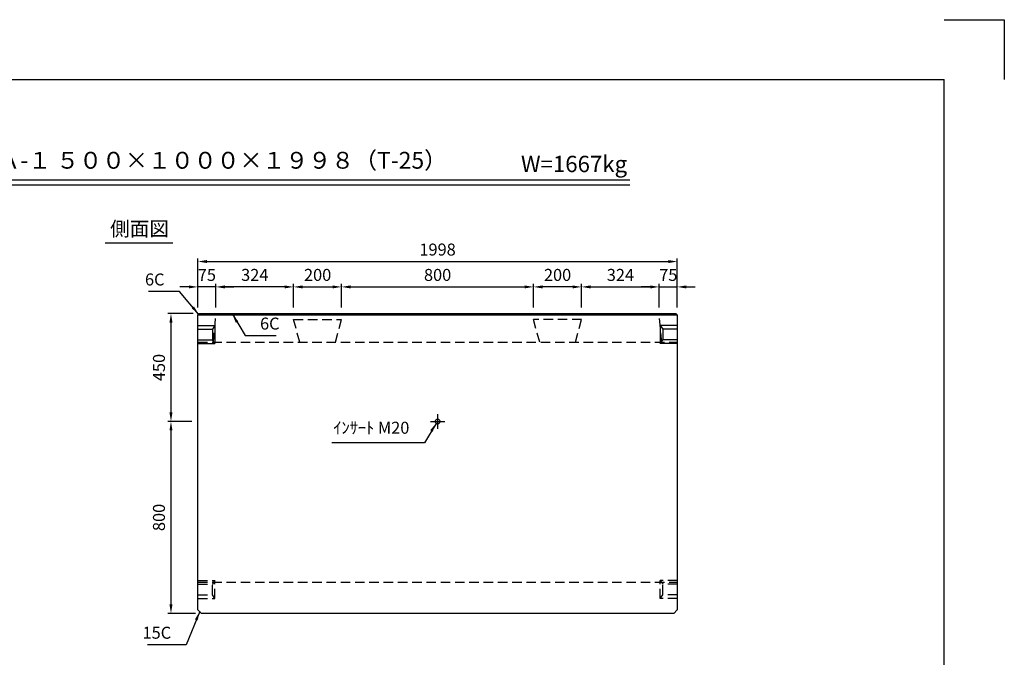
# Model space of a CAD drawing. Extents: x 0 to 7425, y 0 to 5250.
# Drawn here: x 3322 to 7425, y 2592 to 5250 of the extents above; entities that cross this region are included whole.
import ezdxf
from ezdxf.enums import TextEntityAlignment as Align

# ---------------------------------------------------------------- set-up
doc = ezdxf.new("R2010")
doc.units = 0
doc.header["$LTSCALE"] = 0.5
doc.linetypes.add('CENTER2', pattern=[28.575, 19.05, -3.175, 3.175, -3.175])
doc.linetypes.add('HIDDEN2', pattern=[4.7625, 3.175, -1.5875])
doc.layers.get('0').update_dxf_attribs({"linetype": 'CONTINUOUS'})
doc.layers.get('DEFPOINTS').update_dxf_attribs({"linetype": 'CONTINUOUS'})
doc.layers.add('寸法引出', color=2, linetype='CONTINUOUS')
doc.layers.add('枠', color=3, linetype='CONTINUOUS')
doc.styles.add('SANWA', font='MS Mincho.ttf')
doc.dimstyles.new('SANWA', dxfattribs={"dimtxt": 2.5, "dimasz": 2.5, "dimexe": 1, "dimexo": 1, "dimgap": 0, "dimtad": 1, "dimdec": 4, "dimdsep": 46, "dimtxsty": 'SANWA', "dimcen": 0, "dimclrd": 2, "dimclre": 2, "dimclrt": 2, "dimadec": 0, "dimazin": 0, "dimtfac": 1, "dimtdec": 4, "dimtix": 1, "dimtmove": 0, "dimatfit": 3, "dimfxl": 1, "dimtolj": 1, "dimtzin": 0, "dimarcsym": 0})

# ---------------------------------------------------------------- blocks, each defined once
blk = doc.blocks.new('*D288')
at = {"layer": 'DEFPOINTS', "color": 0, "ltscale": 25}
for p in [(4064.2, 3575), (3952, 2775), (4079.2, 2775)]:
    blk.add_point(p, dxfattribs=at)
at = {"layer": '寸法引出', "lineweight": -2, "ltscale": 25}
for p, q in [((4039.2, 3575), (3939.5, 3575)), ((3952, 3537.5), (3952, 2812.5)), ((4054.2, 2775), (3939.5, 2775))]:
    blk.add_line(p, q, dxfattribs=at)
at = {"layer": '寸法引出', "ltscale": 25}
for points in [[(3945.8, 3537.5), (3958.3, 3537.5), (3952, 3575)], [(3945.8, 2812.5), (3958.3, 2812.5), (3952, 2775)]]:
    blk.add_solid(points, dxfattribs=at)
at = {"layer": '寸法引出', "ltscale": 25, "insert": (3902, 3175), "char_height": 50, "attachment_point": 5, "rotation": 90, "style": 'SANWA'}
blk.add_mtext('\\A1;800', dxfattribs=at)
blk = doc.blocks.new('*D296')
at = {"layer": 'DEFPOINTS', "color": 0, "ltscale": 25}
for p in [(6062.2, 4241.8), (4064.2, 4025), (6062.2, 4025)]:
    blk.add_point(p, dxfattribs=at)
at = {"layer": '寸法引出', "lineweight": -2, "ltscale": 25}
for p, q in [((4064.2, 4050), (4064.2, 4254.3)), ((4101.7, 4241.8), (6024.7, 4241.8)), ((6062.2, 4050), (6062.2, 4254.3))]:
    blk.add_line(p, q, dxfattribs=at)
at = {"layer": '寸法引出', "ltscale": 25}
for points in [[(4101.7, 4248), (4101.7, 4235.5), (4064.2, 4241.8)], [(6024.7, 4248), (6024.7, 4235.5), (6062.2, 4241.8)]]:
    blk.add_solid(points, dxfattribs=at)
at = {"layer": '寸法引出', "ltscale": 25, "insert": (5063.2, 4291.8), "char_height": 50, "attachment_point": 5, "style": 'SANWA'}
blk.add_mtext('\\A1;1998', dxfattribs=at)
blk = doc.blocks.new('*D287')
at = {"layer": 'DEFPOINTS', "color": 0, "ltscale": 25}
for p in [(4070.2, 4025), (3952, 3575), (4064.2, 3575)]:
    blk.add_point(p, dxfattribs=at)
at = {"layer": '寸法引出', "lineweight": -2, "ltscale": 25}
for p, q in [((4045.2, 4025), (3939.5, 4025)), ((3952, 3987.5), (3952, 3612.5)), ((4039.2, 3575), (3939.5, 3575))]:
    blk.add_line(p, q, dxfattribs=at)
at = {"layer": '寸法引出', "ltscale": 25}
for points in [[(3945.8, 3987.5), (3958.3, 3987.5), (3952, 4025)], [(3945.8, 3612.5), (3958.3, 3612.5), (3952, 3575)]]:
    blk.add_solid(points, dxfattribs=at)
at = {"layer": '寸法引出', "ltscale": 25, "insert": (3902, 3800), "char_height": 50, "attachment_point": 5, "rotation": 90, "style": 'SANWA'}
blk.add_mtext('\\A1;450', dxfattribs=at)
blk = doc.blocks.new('*D285')
at = {"layer": 'DEFPOINTS', "color": 0, "ltscale": 25}
for p in [(5463.2, 4136), (4663.2, 4025), (5463.2, 4025)]:
    blk.add_point(p, dxfattribs=at)
at = {"layer": '寸法引出', "lineweight": -2, "ltscale": 25}
for p, q in [((4663.2, 4050), (4663.2, 4148.5)), ((5463.2, 4050), (5463.2, 4148.5)), ((4700.7, 4136), (5425.7, 4136))]:
    blk.add_line(p, q, dxfattribs=at)
at = {"layer": '寸法引出', "ltscale": 25}
for points in [[(4700.7, 4142.2), (4700.7, 4129.7), (4663.2, 4136)], [(5425.7, 4142.2), (5425.7, 4129.7), (5463.2, 4136)]]:
    blk.add_solid(points, dxfattribs=at)
at = {"layer": '寸法引出', "ltscale": 25, "insert": (5063.2, 4186), "char_height": 50, "attachment_point": 5, "style": 'SANWA'}
blk.add_mtext('\\A1;800', dxfattribs=at)
blk = doc.blocks.new('*D284')
at = {"layer": 'DEFPOINTS', "color": 0, "ltscale": 25}
for p in [(4663.2, 4136), (4463.2, 4025), (4663.2, 4025)]:
    blk.add_point(p, dxfattribs=at)
at = {"layer": '寸法引出', "lineweight": -2, "ltscale": 25}
for p, q in [((4463.2, 4050), (4463.2, 4148.5)), ((4663.2, 4050), (4663.2, 4148.5)), ((4500.7, 4136), (4625.7, 4136))]:
    blk.add_line(p, q, dxfattribs=at)
at = {"layer": '寸法引出', "ltscale": 25}
for points in [[(4500.7, 4142.2), (4500.7, 4129.7), (4463.2, 4136)], [(4625.7, 4142.2), (4625.7, 4129.7), (4663.2, 4136)]]:
    blk.add_solid(points, dxfattribs=at)
at = {"layer": '寸法引出', "ltscale": 25, "insert": (4563.2, 4186), "char_height": 50, "attachment_point": 5, "style": 'SANWA'}
blk.add_mtext('\\A1;200', dxfattribs=at)
blk = doc.blocks.new('*D352')
at = {"layer": 'DEFPOINTS', "color": 0, "ltscale": 25}
for p in [(4139.2, 4136), (4139.2, 4025), (4463.2, 4025)]:
    blk.add_point(p, dxfattribs=at)
at = {"layer": '寸法引出', "lineweight": -2, "ltscale": 25}
for p, q in [((4139.2, 4050), (4139.2, 4148.5)), ((4463.2, 4050), (4463.2, 4148.5)), ((4425.7, 4136), (4176.7, 4136))]:
    blk.add_line(p, q, dxfattribs=at)
at = {"layer": '寸法引出', "ltscale": 25}
for points in [[(4176.7, 4142.2), (4176.7, 4129.7), (4139.2, 4136)], [(4425.7, 4142.2), (4425.7, 4129.7), (4463.2, 4136)]]:
    blk.add_solid(points, dxfattribs=at)
at = {"layer": '寸法引出', "ltscale": 25, "insert": (4301.2, 4186), "char_height": 50, "attachment_point": 5, "style": 'SANWA'}
blk.add_mtext('\\A1;324', dxfattribs=at)
blk = doc.blocks.new('*D353')
at = {"layer": 'DEFPOINTS', "color": 0, "ltscale": 25}
for p in [(4064.2, 4136), (4064.2, 4025), (4139.2, 4025)]:
    blk.add_point(p, dxfattribs=at)
at = {"layer": '寸法引出', "lineweight": -2, "ltscale": 25}
for p, q in [((4064.2, 4050), (4064.2, 4148.5)), ((4139.2, 4050), (4139.2, 4148.5)), ((4026.7, 4136), (3989.2, 4136)), ((4139.2, 4136), (4064.2, 4136)), ((4176.7, 4136), (4214.2, 4136))]:
    blk.add_line(p, q, dxfattribs=at)
at = {"layer": '寸法引出', "ltscale": 25}
for points in [[(4026.7, 4142.2), (4026.7, 4129.7), (4064.2, 4136)], [(4176.7, 4142.2), (4176.7, 4129.7), (4139.2, 4136)]]:
    blk.add_solid(points, dxfattribs=at)
at = {"layer": '寸法引出', "ltscale": 25, "insert": (4101.7, 4186), "char_height": 50, "attachment_point": 5, "style": 'SANWA'}
blk.add_mtext('\\A1;75', dxfattribs=at)
blk = doc.blocks.new('*D356')
at = {"layer": 'DEFPOINTS', "color": 0, "ltscale": 25}
for p in [(6062.2, 4136), (5987.2, 4025), (6062.2, 4025)]:
    blk.add_point(p, dxfattribs=at)
at = {"layer": '寸法引出', "lineweight": -2, "ltscale": 25}
for p, q in [((5987.2, 4050), (5987.2, 4148.5)), ((6062.2, 4050), (6062.2, 4148.5)), ((5949.7, 4136), (5912.2, 4136)), ((5987.2, 4136), (6062.2, 4136)), ((6099.7, 4136), (6137.2, 4136))]:
    blk.add_line(p, q, dxfattribs=at)
at = {"layer": '寸法引出', "ltscale": 25}
for points in [[(5949.7, 4142.2), (5949.7, 4129.7), (5987.2, 4136)], [(6099.7, 4142.2), (6099.7, 4129.7), (6062.2, 4136)]]:
    blk.add_solid(points, dxfattribs=at)
at = {"layer": '寸法引出', "ltscale": 25, "insert": (6024.7, 4186), "char_height": 50, "attachment_point": 5, "style": 'SANWA'}
blk.add_mtext('\\A1;75', dxfattribs=at)
blk = doc.blocks.new('*D355')
at = {"layer": 'DEFPOINTS', "color": 0, "ltscale": 25}
for p in [(5987.2, 4136), (5663.2, 4025), (5987.2, 4025)]:
    blk.add_point(p, dxfattribs=at)
at = {"layer": '寸法引出', "lineweight": -2, "ltscale": 25}
for p, q in [((5663.2, 4050), (5663.2, 4148.5)), ((5987.2, 4050), (5987.2, 4148.5)), ((5700.7, 4136), (5949.7, 4136))]:
    blk.add_line(p, q, dxfattribs=at)
at = {"layer": '寸法引出', "ltscale": 25}
for points in [[(5700.7, 4142.2), (5700.7, 4129.7), (5663.2, 4136)], [(5949.7, 4142.2), (5949.7, 4129.7), (5987.2, 4136)]]:
    blk.add_solid(points, dxfattribs=at)
at = {"layer": '寸法引出', "ltscale": 25, "insert": (5825.2, 4186), "char_height": 50, "attachment_point": 5, "style": 'SANWA'}
blk.add_mtext('\\A1;324', dxfattribs=at)
blk = doc.blocks.new('*D354')
at = {"layer": 'DEFPOINTS', "color": 0, "ltscale": 25}
for p in [(5463.2, 4136), (5463.2, 4025), (5663.2, 4025)]:
    blk.add_point(p, dxfattribs=at)
at = {"layer": '寸法引出', "lineweight": -2, "ltscale": 25}
for p, q in [((5463.2, 4050), (5463.2, 4148.5)), ((5663.2, 4050), (5663.2, 4148.5)), ((5625.7, 4136), (5500.7, 4136))]:
    blk.add_line(p, q, dxfattribs=at)
at = {"layer": '寸法引出', "ltscale": 25}
for points in [[(5500.7, 4142.2), (5500.7, 4129.7), (5463.2, 4136)], [(5625.7, 4142.2), (5625.7, 4129.7), (5663.2, 4136)]]:
    blk.add_solid(points, dxfattribs=at)
at = {"layer": '寸法引出', "ltscale": 25, "insert": (5563.2, 4186), "char_height": 50, "attachment_point": 5, "style": 'SANWA'}
blk.add_mtext('\\A1;200', dxfattribs=at)

msp = doc.modelspace()

# ---------------------------------------------------------------- linework, layer by layer
for p, q in [((7175, 5250), (7425, 5250)), ((7425, 5250), (7425, 5000)), ((2161.44414, 4581.85482), (5863.86597, 4581.85482)), ((2161.44414, 4561.85482), (5863.86597, 4561.85482)), ((3678.43645, 4319.84554), (3959.36887, 4319.84554))]:
    msp.add_line(p, q)
at = {"ltscale": 25}
for p, q in [((4070.23334, 4025.01033), (4064.23334, 4019.01033)), ((4070.23334, 4025.01033), (6056.23334, 4025.01033)), ((6056.23334, 4025.01033), (6062.23334, 4019.01033)), ((4064.23334, 2790.01033), (4064.23334, 4019.01033)), ((4064.23334, 4019.01033), (6062.23334, 4019.01033)), ((6062.23334, 4019.01033), (6062.23334, 2790.01033)), ((4064.23334, 3975.01033), (4135.23334, 3975.01033)), ((4064.23334, 3960.01033), (4125.23334, 3960.01033)), ((4135.23334, 3975.01033), (4125.23334, 3960.01033)), ((4125.23334, 3960.01033), (4125.23334, 3915.01033)), ((4135.23334, 3975.01033), (4135.23334, 3900.01033)), ((6062.23334, 3975.01033), (5991.23334, 3975.01033)), ((5991.23334, 3975.01033), (6001.23334, 3960.01033)), ((5991.23334, 3975.01033), (5991.23334, 3900.01033)), ((6062.23334, 3960.01033), (6001.23334, 3960.01033)), ((6001.23334, 3960.01033), (6001.23334, 3915.01033)), ((4064.23334, 3915.01033), (4125.23334, 3915.01033)), ((4064.23334, 3900.01033), (4135.23334, 3900.01033)), ((4135.23334, 3900.01033), (4125.23334, 3915.01033)), ((5991.23334, 3900.01033), (6001.23334, 3915.01033)), ((6062.23334, 3900.01033), (5991.23334, 3900.01033)), ((6062.23334, 3915.01033), (6001.23334, 3915.01033)), ((5033.23334, 3575.01033), (5093.23334, 3575.01033)), ((4079.23334, 2775.01033), (4064.23334, 2790.01033)), ((6047.23334, 2775.01033), (4079.23334, 2775.01033)), ((6062.23334, 2790.01033), (6047.23334, 2775.01033))]:
    msp.add_line(p, q, dxfattribs=at)
at = {"linetype": 'HIDDEN2', "ltscale": 25}
for p, q in [((4129.23334, 3905.01033), (4139.23334, 4019.01033)), ((4463.23334, 4000.01033), (4663.23334, 4000.01033)), ((4488.68852, 3905.01033), (4463.23334, 4000.01033)), ((4637.77817, 3905.01033), (4663.23334, 4000.01033)), ((5488.68852, 3905.01033), (5463.23334, 4000.01033)), ((5663.23334, 4000.01033), (5463.23334, 4000.01033)), ((5637.77817, 3905.01033), (5663.23334, 4000.01033)), ((5997.23334, 3905.01033), (5987.23334, 4019.01033)), ((4064.23334, 3905.01033), (6062.23334, 3905.01033)), ((4064.23334, 2912.51033), (4135.23334, 2912.51033)), ((4064.23334, 2905.01033), (6062.23334, 2905.01033)), ((4064.23334, 2897.51033), (4125.23334, 2897.51033)), ((4135.23334, 2912.51033), (4125.23334, 2897.51033)), ((4125.23334, 2852.51033), (4125.23334, 2897.51033)), ((4135.23334, 2837.51033), (4135.23334, 2912.51033)), ((5991.23334, 2837.51033), (5991.23334, 2912.51033)), ((6062.23334, 2912.51033), (5991.23334, 2912.51033)), ((5991.23334, 2912.51033), (6001.23334, 2897.51033)), ((6062.23334, 2897.51033), (6001.23334, 2897.51033)), ((6001.23334, 2852.51033), (6001.23334, 2897.51033)), ((4064.23334, 2852.51033), (4125.23334, 2852.51033)), ((4064.23334, 2837.51033), (4135.23334, 2837.51033)), ((4135.23334, 2837.51033), (4125.23334, 2852.51033)), ((5991.23334, 2837.51033), (6001.23334, 2852.51033)), ((6062.23334, 2837.51033), (5991.23334, 2837.51033)), ((6062.23334, 2852.51033), (6001.23334, 2852.51033))]:
    msp.add_line(p, q, dxfattribs=at)
at = {"linetype": 'CENTER2', "ltscale": 25}
msp.add_line((5063.23334, 3605.01033), (5063.23334, 3545.01033), dxfattribs=at)
at = {"ltscale": 25}
msp.add_circle((5063.23334, 3575.01033), 10, dxfattribs=at)
at = {"layer": '枠'}
for p in [(625, 5000), (7175, 250)]:
    msp.add_line(p, (7175, 5000), dxfattribs=at)

# ---------------------------------------------------------------- texts
at = {"style": 'SANWA'}
for s, height, p in [('バリアフリー側溝 ＳＡ-１ ５００×１０００×１９９８（T-25）', 70, (3725.12987, 4654.80314)), ('W=1667kg', 68, (5631.93735, 4639.63959)), ('側面図', 60, (3821.0438, 4370.60952))]:
    msp.add_text(s, height=height, dxfattribs=at).set_placement(p, align=Align.MIDDLE)
at = {"layer": '寸法引出', "ltscale": 25, "char_height": 50, "style": 'SANWA'}
for s, insert, attachment_point in [('\\A1;6C', (3925.13303, 4166.98799), 6), ('\\A1;6C', (4323.25484, 3983.14821), 4), ('ｲﾝｻｰﾄ M20', (4945.5339, 3542.43969), 6), ('\\A1;15C', (3952.80626, 2694.38418), 6)]:
    msp.add_mtext(s, dxfattribs=dict(at, insert=insert, attachment_point=attachment_point))

# ---------------------------------------------------------------- dimensions: what is measured, and where the dimension line sits
at = {"layer": '寸法引出', "ltscale": 25}
for base, p1, p2, override, picture, middle in [((6062.23334, 4241.76706), (4064.23334, 4025.01033), (6062.23334, 4025.01033), {"dimscale": 25, "dimtxt": 2, "dimasz": 1.5, "dimexe": 0.5, "dimgap": 1, "dimclrd": 256, "dimclre": 256, "dimclrt": 256}, '*D296', (5063.23334, 4291.76706)), ((4064.23334, 4135.96874), (4139.23334, 4025.01033), (4064.23334, 4025.01033), {"dimscale": 25, "dimtxt": 2, "dimasz": 1.5, "dimexe": 0.5, "dimgap": 1, "dimclrd": 256, "dimclre": 256, "dimclrt": 256, "dimtmove": 1}, '*D353', (4101.73334, 4185.96874)), ((4139.23334, 4135.96874), (4463.23334, 4025.01033), (4139.23334, 4025.01033), {"dimscale": 25, "dimtxt": 2, "dimasz": 1.5, "dimexe": 0.5, "dimgap": 1, "dimclrd": 256, "dimclre": 256, "dimclrt": 256, "dimtmove": 1}, '*D352', (4301.23334, 4185.96874)), ((4663.23334, 4135.96874), (4463.23334, 4025.01033), (4663.23334, 4025.01033), {"dimscale": 25, "dimtxt": 2, "dimasz": 1.5, "dimexe": 0.5, "dimgap": 1, "dimclrd": 256, "dimclre": 256, "dimclrt": 256, "dimtmove": 1}, '*D284', (4563.23334, 4185.96874)), ((5463.23334, 4135.96874), (4663.23334, 4025.01033), (5463.23334, 4025.01033), {"dimscale": 25, "dimtxt": 2, "dimasz": 1.5, "dimexe": 0.5, "dimgap": 1, "dimclrd": 256, "dimclre": 256, "dimclrt": 256, "dimtmove": 1}, '*D285', (5063.23334, 4185.96874))]:
    dim = msp.add_linear_dim(base=base, p1=p1, p2=p2, dimstyle='SANWA', override=override, dxfattribs=at)
    dim.commit()
    dim.dimension.update_dxf_attribs({"geometry": picture, "text_midpoint": middle})
for base, p1, p2, angle, override, picture, middle in [((5463.23334, 4135.96874), (5663.23334, 4025.01033), (5463.23334, 4025.01033), 180, {"dimscale": 25, "dimtxt": 2, "dimasz": 1.5, "dimexe": 0.5, "dimgap": 1, "dimclrd": 256, "dimclre": 256, "dimclrt": 256, "dimtmove": 1}, '*D354', (5563.23334, 4185.96874)), ((5987.23334, 4135.96874), (5663.23334, 4025.01033), (5987.23334, 4025.01033), 180, {"dimscale": 25, "dimtxt": 2, "dimasz": 1.5, "dimexe": 0.5, "dimgap": 1, "dimclrd": 256, "dimclre": 256, "dimclrt": 256, "dimtmove": 1}, '*D355', (5825.23334, 4185.96874)), ((6062.23334, 4135.96874), (5987.23334, 4025.01033), (6062.23334, 4025.01033), 180, {"dimscale": 25, "dimtxt": 2, "dimasz": 1.5, "dimexe": 0.5, "dimgap": 1, "dimclrd": 256, "dimclre": 256, "dimclrt": 256, "dimtmove": 1}, '*D356', (6024.73334, 4185.96874)), ((3952.02468, 3575.01033), (4070.23334, 4025.01033), (4064.23334, 3575.01033), 90, {"dimscale": 25, "dimtxt": 2, "dimasz": 1.5, "dimexe": 0.5, "dimgap": 1, "dimclrd": 256, "dimclre": 256, "dimclrt": 256}, '*D287', (3902.02468, 3800.01033)), ((3952.02468, 2775.01033), (4064.23334, 3575.01033), (4079.23334, 2775.01033), 90, {"dimscale": 25, "dimtxt": 2, "dimasz": 1.5, "dimexe": 0.5, "dimgap": 1, "dimclrd": 256, "dimclre": 256, "dimclrt": 256, "dimtmove": 1}, '*D288', (3902.02468, 3175.01033))]:
    dim = msp.add_linear_dim(base=base, p1=p1, p2=p2, angle=angle, dimstyle='SANWA', override=override, dxfattribs=at)
    dim.commit()
    dim.dimension.update_dxf_attribs({"geometry": picture, "text_midpoint": middle})

# ---------------------------------------------------------------- leaders
at = {"layer": '寸法引出', "ltscale": 25, "annotation_type": 0, "has_hookline": 1}
for points, hookline_direction, text_width in [([(4067.23334, 4022.01033), (3987.63303, 4116.98799), (3950.13303, 4116.98799)], 1, 67.14286), ([(4208.21504, 4022.01033), (4260.75484, 3933.14821), (4298.25484, 3933.14821)], 0, 67.14286), ([(5056.92868, 3567.24817), (5008.0339, 3486.43969), (4970.5339, 3486.43969)], 1, 322.85714), ([(4071.73334, 2782.51033), (4015.30626, 2644.38418), (3977.80626, 2644.38418)], 1, 98.85714)]:
    msp.add_leader(points, dimstyle='SANWA', override={"dimscale": 25, "dimtxt": 2, "dimasz": 1.5, "dimexe": 0.5, "dimgap": 1, "dimclrd": 256, "dimclre": 256, "dimclrt": 256}, dxfattribs=dict(at, hookline_direction=hookline_direction, text_width=text_width))

doc.saveas('drawing.dxf')
